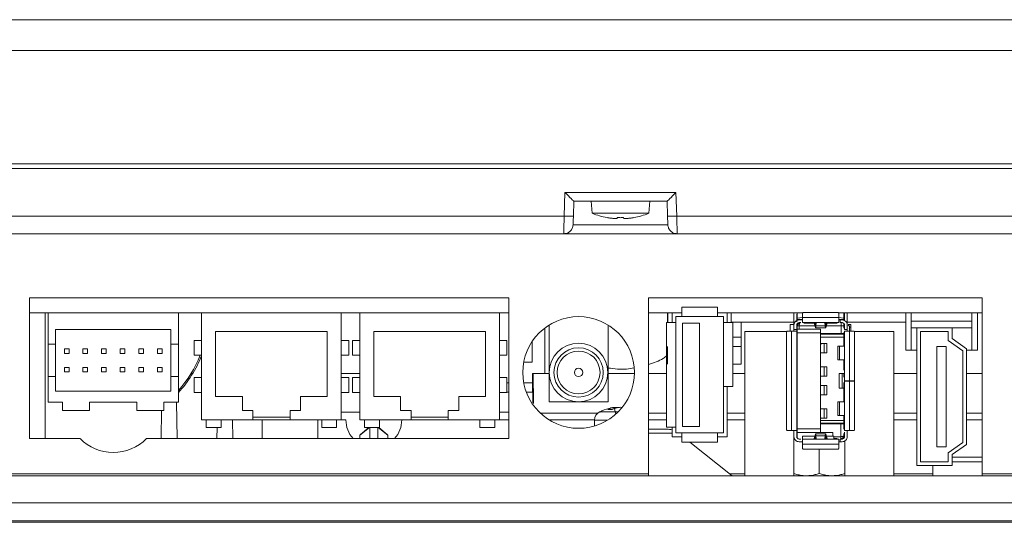
# Model space of a CAD drawing. Extents: x 0 to 1170, y 0 to 805.
# Drawn here: x 296 to 402, y 160 to 214 of the extents above; entities that cross this region are included whole.
import ezdxf

# ---------------------------------------------------------------- set-up
doc = ezdxf.new("R2010")
doc.units = 0
doc.header["$MEASUREMENT"] = 0
doc.layers.get('0').update_dxf_attribs({"linetype": 'CONTINUOUS'})

msp = doc.modelspace()

# ---------------------------------------------------------------- linework, layer by layer
at = {"color": 7, "linetype": 'Continuous', "lineweight": 15}
for p, q in [((193.709, 213.884), (527.709, 213.884)), ((193.709, 210.568), (527.709, 210.568)), ((193.709, 198.384), (527.709, 198.384)), ((527.566, 197.884), (193.851, 197.884)), ((354.654, 192.78), (354.743, 195.332)), ((354.743, 195.332), (366.674, 195.332)), ((366.674, 195.332), (366.763, 192.78)), ((355.653, 192.797), (355.709, 194.384)), ((355.707, 194.384), (365.71, 194.384)), ((357.559, 194.384), (357.672, 193.084)), ((363.745, 193.084), (363.859, 194.384)), ((365.709, 194.384), (365.764, 192.797)), ((228.777, 192.78), (354.654, 192.78)), ((357.672, 193.084), (363.745, 193.084)), ((366.763, 192.78), (492.64, 192.78)), ((365.797, 191.85), (355.62, 191.85)), ((230.706, 190.884), (354.621, 190.884)), ((366.797, 190.884), (490.711, 190.884)), ((297.209, 183.984), (297.209, 168.884)), ((348.709, 183.984), (297.209, 183.984)), ((348.709, 168.884), (348.709, 183.984)), ((399.559, 183.984), (363.709, 183.984)), ((363.709, 183.984), (363.709, 165.084)), ((399.559, 165.084), (399.559, 183.984)), ((297.209, 182.384), (313.209, 182.384)), ((298.909, 182.384), (298.909, 168.884)), ((298.909, 182.384), (299.209, 182.384)), ((299.209, 179.034), (299.209, 182.384)), ((313.209, 182.384), (313.209, 179.034)), ((313.209, 182.384), (315.709, 182.384)), ((315.709, 179.434), (315.709, 182.384)), ((330.709, 182.384), (315.709, 182.384)), ((330.709, 179.434), (330.709, 182.384)), ((330.709, 182.384), (332.709, 182.384)), ((332.709, 179.434), (332.709, 182.384)), ((347.709, 182.384), (332.709, 182.384)), ((347.709, 179.434), (347.709, 182.384)), ((347.709, 182.384), (348.709, 182.384)), ((363.709, 182.384), (366.249, 182.384)), ((365.759, 181.344), (365.759, 182.384)), ((365.809, 182.384), (365.809, 181.344)), ((366.249, 181.344), (366.249, 182.384)), ((366.249, 182.384), (367.289, 182.384)), ((366.649, 181.984), (367.289, 181.984)), ((366.649, 181.344), (366.649, 181.984)), ((367.289, 181.984), (367.289, 182.984)), ((371.129, 182.984), (367.289, 182.984)), ((371.129, 181.984), (367.289, 181.984)), ((371.129, 182.984), (371.129, 181.984)), ((371.129, 182.384), (372.169, 182.384)), ((371.129, 181.984), (371.769, 181.984)), ((371.769, 181.984), (371.769, 181.344)), ((372.169, 182.384), (372.169, 181.344)), ((372.169, 182.384), (380.289, 182.384)), ((372.609, 181.344), (372.609, 182.384)), ((379.319, 181.134), (379.319, 182.134)), ((379.349, 182.384), (379.349, 181.184)), ((379.649, 181.422), (379.649, 182.234)), ((379.709, 182.384), (379.709, 181.804)), ((380.249, 182.284), (380.249, 181.884)), ((384.019, 182.434), (380.399, 182.434)), ((384.129, 182.384), (399.559, 182.384)), ((384.169, 181.884), (384.169, 182.284)), ((384.709, 181.804), (384.709, 182.384)), ((384.818, 182.134), (384.709, 182.169)), ((384.769, 182.384), (384.769, 181.566)), ((385.069, 181.184), (385.069, 182.384)), ((391.359, 178.384), (391.359, 182.384)), ((391.959, 181.494), (391.959, 182.384)), ((398.459, 182.384), (398.459, 181.494)), ((399.059, 182.384), (399.059, 178.384)), ((353.039, 181.079), (353.039, 172.814)), ((359.379, 172.814), (359.379, 181.079)), ((365.649, 181.344), (366.649, 181.344)), ((365.649, 181.344), (365.649, 170.124)), ((366.649, 181.344), (366.649, 170.124)), ((369.209, 181.284), (367.369, 181.284)), ((367.369, 181.284), (367.369, 170.184)), ((369.209, 170.184), (369.209, 181.284)), ((371.769, 181.344), (371.769, 174.484)), ((371.769, 181.344), (372.769, 181.344)), ((372.609, 181.384), (379.319, 181.384)), ((372.659, 181.384), (372.659, 181.344)), ((372.769, 174.484), (372.769, 181.344)), ((373.659, 181.384), (373.659, 179.784)), ((378.949, 180.434), (378.949, 181.134)), ((379.349, 181.134), (378.949, 181.134)), ((379.349, 181.084), (379.349, 180.584)), ((379.649, 181.084), (379.649, 180.584)), ((380.249, 181.885), (379.709, 181.804)), ((379.709, 181.804), (379.709, 181.684)), ((379.709, 181.684), (380.249, 181.684)), ((379.709, 180.984), (379.709, 181.127)), ((379.709, 180.984), (379.709, 180.634)), ((379.899, 181.634), (380.099, 181.634)), ((379.899, 181.334), (380.099, 181.334)), ((379.909, 180.634), (379.909, 180.984)), ((384.169, 181.884), (380.249, 181.884)), ((380.249, 181.334), (384.169, 181.334)), ((381.514, 181.284), (380.415, 181.284)), ((381.661, 180.808), (381.513, 181.287)), ((381.661, 181.099), (381.588, 181.334)), ((381.661, 181.099), (381.661, 180.808)), ((381.719, 181.334), (381.704, 181.206)), ((381.738, 181.276), (381.704, 180.979)), ((381.704, 181.206), (381.704, 180.979)), ((382.713, 180.979), (381.704, 180.979)), ((382.679, 181.276), (382.713, 180.979)), ((382.713, 181.206), (382.699, 181.334)), ((382.713, 181.206), (382.713, 180.979)), ((382.829, 181.334), (382.756, 181.099)), ((382.756, 180.808), (382.904, 181.287)), ((382.756, 181.099), (382.756, 180.808)), ((384.002, 181.284), (382.904, 181.284)), ((384.169, 181.885), (384.709, 181.804)), ((384.169, 181.684), (384.709, 181.684)), ((384.319, 181.334), (384.319, 181.634)), ((384.319, 181.634), (384.519, 181.634)), ((384.519, 181.334), (384.319, 181.334)), ((384.409, 180.184), (384.409, 180.984)), ((384.709, 180.984), (384.409, 180.984)), ((384.709, 181.684), (384.709, 181.804)), ((384.709, 181.167), (384.709, 180.984)), ((384.709, 180.748), (384.709, 180.984)), ((384.769, 180.584), (384.769, 181.084)), ((385.069, 181.384), (391.359, 181.384)), ((385.069, 181.084), (385.069, 180.584)), ((385.469, 181.134), (385.169, 181.134)), ((391.959, 181.494), (398.459, 181.494)), ((391.959, 181.494), (391.959, 180.794)), ((398.459, 181.494), (398.459, 180.794)), ((312.409, 180.584), (300.009, 180.584)), ((300.009, 179.034), (300.009, 180.584)), ((312.409, 180.584), (312.409, 179.034)), ((317.209, 180.384), (329.209, 180.384)), ((317.209, 173.384), (317.209, 180.384)), ((329.209, 180.384), (329.209, 173.384)), ((334.209, 180.384), (346.209, 180.384)), ((334.209, 173.384), (334.209, 180.384)), ((346.209, 180.384), (346.209, 173.384)), ((352.599, 180.777), (352.599, 175.884)), ((374.069, 164.884), (374.069, 180.384)), ((374.069, 180.384), (378.589, 180.384)), ((378.549, 180.284), (378.549, 169.884)), ((379.099, 180.434), (378.699, 180.434)), ((379.099, 180.434), (379.099, 169.734)), ((379.349, 180.584), (379.649, 180.584)), ((379.349, 180.584), (379.349, 180.434)), ((379.649, 180.434), (379.649, 169.734)), ((382.199, 180.634), (379.709, 180.634)), ((379.709, 180.253), (379.709, 180.634)), ((379.709, 180.253), (382.199, 180.253)), ((379.709, 180.253), (379.709, 169.916)), ((381.66, 180.784), (382.757, 180.784)), ((382.199, 180.634), (382.199, 180.253)), ((382.199, 180.253), (382.199, 169.916)), ((382.199, 180.184), (384.409, 180.184)), ((384.699, 180.084), (382.199, 180.084)), ((382.499, 180.084), (382.499, 180.184)), ((383.499, 180.084), (383.499, 180.184)), ((383.799, 180.084), (383.799, 180.184)), ((384.699, 180.275), (384.699, 180.084)), ((384.699, 179.784), (384.699, 180.084)), ((384.709, 180.184), (384.709, 180.271)), ((385.069, 180.584), (384.769, 180.584)), ((384.769, 175.084), (384.769, 180.434)), ((385.169, 180.727), (385.169, 180.742)), ((385.319, 180.434), (385.319, 180.834)), ((385.319, 180.834), (385.469, 180.834)), ((385.319, 175.084), (385.319, 180.434)), ((385.719, 180.434), (385.319, 180.434)), ((385.469, 180.434), (385.469, 180.834)), ((385.829, 180.384), (390.069, 180.384)), ((385.869, 175.084), (385.869, 180.284)), ((390.069, 180.384), (390.069, 164.884)), ((398.459, 180.794), (391.959, 180.794)), ((391.959, 180.794), (391.959, 178.384)), ((392.534, 165.984), (392.534, 180.784)), ((392.534, 180.784), (396.334, 180.784)), ((392.934, 180.384), (395.934, 180.384)), ((392.934, 166.384), (392.934, 180.384)), ((395.934, 180.384), (395.934, 179.409)), ((396.334, 179.616), (396.334, 180.784)), ((398.459, 178.384), (398.459, 180.794)), ((299.209, 179.034), (300.009, 179.034)), ((299.209, 179.034), (299.209, 175.534)), ((300.009, 179.034), (300.009, 175.534)), ((313.209, 179.034), (312.409, 179.034)), ((312.409, 175.534), (312.409, 179.034)), ((313.209, 179.034), (313.209, 175.534)), ((314.909, 177.834), (314.909, 179.434)), ((314.909, 179.434), (315.709, 179.434)), ((315.709, 179.434), (315.709, 177.834)), ((330.709, 179.434), (330.709, 177.834)), ((331.509, 179.434), (330.709, 179.434)), ((331.509, 177.834), (331.509, 179.434)), ((331.909, 177.834), (331.909, 179.434)), ((331.909, 179.434), (332.709, 179.434)), ((332.709, 179.434), (332.709, 177.834)), ((347.709, 179.434), (347.709, 177.834)), ((348.509, 179.434), (347.709, 179.434)), ((348.509, 177.834), (348.509, 179.434)), ((351.219, 177.084), (351.219, 179.316)), ((372.769, 179.784), (373.659, 179.784)), ((373.659, 179.784), (373.659, 178.784)), ((382.199, 179.784), (384.699, 179.784)), ((382.232, 179.009), (382.199, 178.948)), ((382.199, 179.009), (382.232, 179.009)), ((382.268, 179.084), (382.354, 179.084)), ((382.354, 179.084), (382.583, 179.084)), ((382.583, 178.084), (382.583, 179.084)), ((382.879, 178.083), (382.879, 179.086)), ((384.069, 178.825), (384.069, 177.344)), ((384.256, 178.824), (384.597, 178.824)), ((384.256, 177.345), (384.256, 178.824)), ((384.769, 178.824), (384.597, 178.824)), ((384.699, 179.784), (384.699, 178.824)), ((395.934, 179.409), (397.484, 178.309)), ((397.884, 178.516), (396.334, 179.616)), ((300.959, 178.534), (300.959, 178.034)), ((301.459, 178.534), (300.959, 178.534)), ((300.959, 178.034), (301.459, 178.034)), ((301.459, 178.034), (301.459, 178.534)), ((303.459, 178.534), (302.959, 178.534)), ((302.959, 178.534), (302.959, 178.034)), ((302.959, 178.034), (303.459, 178.034)), ((303.459, 178.034), (303.459, 178.534)), ((304.959, 178.534), (304.959, 178.034)), ((305.459, 178.534), (304.959, 178.534)), ((304.959, 178.034), (305.459, 178.034)), ((305.459, 178.034), (305.459, 178.534)), ((307.459, 178.534), (306.959, 178.534)), ((306.959, 178.534), (306.959, 178.034)), ((306.959, 178.034), (307.459, 178.034)), ((307.459, 178.034), (307.459, 178.534)), ((308.959, 178.534), (308.959, 178.034)), ((309.459, 178.534), (308.959, 178.534)), ((308.959, 178.034), (309.459, 178.034)), ((309.459, 178.034), (309.459, 178.534)), ((310.959, 178.534), (310.959, 178.034)), ((311.459, 178.534), (310.959, 178.534)), ((310.959, 178.034), (311.459, 178.034)), ((311.459, 178.034), (311.459, 178.534)), ((315.709, 177.834), (314.909, 177.834)), ((315.709, 175.434), (315.709, 177.834)), ((330.709, 175.434), (330.709, 177.834)), ((331.509, 177.834), (330.709, 177.834)), ((332.709, 177.834), (331.909, 177.834)), ((332.709, 175.434), (332.709, 177.834)), ((347.709, 175.434), (347.709, 177.834)), ((348.509, 177.834), (347.709, 177.834)), ((365.759, 176.884), (365.759, 178.784)), ((373.659, 178.784), (372.769, 178.784)), ((373.659, 178.784), (373.659, 176.884)), ((382.583, 178.084), (382.199, 178.084)), ((391.359, 178.384), (391.959, 178.384)), ((392.534, 178.384), (391.959, 178.384)), ((394.709, 178.784), (395.709, 178.784)), ((394.709, 167.984), (394.709, 178.784)), ((395.709, 178.784), (395.709, 167.984)), ((397.484, 178.309), (397.484, 168.459)), ((397.884, 168.253), (397.884, 178.516)), ((398.459, 178.384), (397.884, 178.384)), ((399.059, 178.384), (398.459, 178.384)), ((351.219, 177.084), (350.31, 177.084)), ((373.659, 176.884), (372.769, 176.884)), ((384.597, 177.345), (384.256, 177.345)), ((384.597, 177.345), (384.769, 177.345)), ((384.699, 177.345), (384.699, 176.244)), ((384.709, 176.542), (384.709, 177.236)), ((300.959, 176.534), (300.959, 176.034)), ((300.959, 176.534), (301.459, 176.534)), ((300.959, 176.034), (301.459, 176.034)), ((301.459, 176.034), (301.459, 176.534)), ((302.959, 176.534), (303.459, 176.534)), ((302.959, 176.534), (302.959, 176.034)), ((302.959, 176.034), (303.459, 176.034)), ((303.459, 176.034), (303.459, 176.534)), ((304.959, 176.534), (305.459, 176.534)), ((304.959, 176.534), (304.959, 176.034)), ((304.959, 176.034), (305.459, 176.034)), ((305.459, 176.034), (305.459, 176.534)), ((306.959, 176.534), (307.459, 176.534)), ((306.959, 176.534), (306.959, 176.034)), ((306.959, 176.034), (307.459, 176.034)), ((307.459, 176.034), (307.459, 176.534)), ((308.959, 176.534), (308.959, 176.034)), ((308.959, 176.534), (309.459, 176.534)), ((308.959, 176.034), (309.459, 176.034)), ((309.459, 176.034), (309.459, 176.534)), ((310.959, 176.534), (311.459, 176.534)), ((310.959, 176.534), (310.959, 176.034)), ((310.959, 176.034), (311.459, 176.034)), ((311.459, 176.034), (311.459, 176.534)), ((314.752, 175.884), (314.576, 175.884)), ((332.709, 175.884), (330.709, 175.884)), ((352.599, 175.884), (351.249, 175.884)), ((351.249, 175.884), (351.249, 174.884)), ((351.309, 175.884), (351.309, 172.723)), ((353.039, 175.884), (352.599, 175.884)), ((362.208, 175.884), (359.379, 175.884)), ((365.649, 175.884), (363.709, 175.884)), ((374.069, 175.884), (372.769, 175.884)), ((382.307, 176.584), (382.221, 176.584)), ((382.583, 176.584), (382.307, 176.584)), ((382.583, 175.584), (382.583, 176.584)), ((382.879, 175.583), (382.879, 176.586)), ((384.199, 175.884), (384.199, 174.284)), ((384.699, 175.884), (384.199, 175.884)), ((384.517, 175.884), (384.517, 174.284)), ((384.769, 176.542), (384.699, 176.542)), ((384.699, 175.884), (384.699, 175.461)), ((392.534, 175.884), (390.069, 175.884)), ((399.559, 175.884), (397.884, 175.884)), ((299.209, 175.534), (300.009, 175.534)), ((299.209, 175.534), (299.209, 172.784)), ((300.009, 173.984), (300.009, 175.534)), ((312.409, 175.534), (313.209, 175.534)), ((312.409, 175.534), (312.409, 173.984)), ((313.209, 175.534), (313.209, 172.784)), ((314.909, 173.834), (314.909, 175.434)), ((314.909, 175.434), (315.709, 175.434)), ((315.709, 175.434), (315.709, 173.834)), ((330.709, 173.834), (330.709, 175.434)), ((331.509, 175.434), (330.709, 175.434)), ((331.509, 173.834), (331.509, 175.434)), ((331.909, 173.834), (331.909, 175.434)), ((331.909, 175.434), (332.709, 175.434)), ((332.709, 175.434), (332.709, 173.834)), ((347.709, 173.834), (347.709, 175.434)), ((348.509, 175.434), (347.709, 175.434)), ((348.509, 173.834), (348.509, 175.434)), ((348.709, 174.884), (348.509, 174.884)), ((351.249, 174.884), (350.31, 174.884)), ((351.249, 174.884), (351.249, 173.884)), ((379.671, 175.562), (379.649, 175.576)), ((379.671, 174.607), (379.649, 174.593)), ((379.709, 175.552), (379.671, 175.562)), ((379.709, 174.617), (379.671, 174.607)), ((382.199, 174.584), (382.583, 174.584)), ((382.221, 175.584), (382.307, 175.584)), ((382.307, 175.584), (382.583, 175.584)), ((382.583, 173.584), (382.583, 174.584)), ((382.879, 173.583), (382.879, 174.586)), ((384.699, 174.895), (384.699, 174.284)), ((384.769, 169.734), (384.769, 175.054)), ((385.319, 175.084), (385.869, 175.084)), ((385.319, 169.734), (385.319, 175.054)), ((385.869, 175.054), (385.319, 175.054)), ((385.869, 169.884), (385.869, 175.054)), ((300.009, 173.984), (312.409, 173.984)), ((313.309, 174.159), (313.309, 174.046)), ((313.347, 173.97), (313.343, 174.195)), ((315.709, 173.834), (314.909, 173.834)), ((315.709, 170.884), (315.709, 173.834)), ((330.709, 170.884), (330.709, 173.834)), ((330.709, 173.834), (331.509, 173.834)), ((332.709, 173.834), (331.909, 173.834)), ((332.709, 170.884), (332.709, 173.834)), ((347.709, 170.884), (347.709, 173.834)), ((347.709, 173.834), (348.509, 173.834)), ((348.709, 173.884), (348.509, 173.884)), ((351.249, 173.884), (350.588, 173.884)), ((372.769, 174.484), (371.769, 174.484)), ((371.769, 169.484), (371.769, 174.484)), ((372.169, 174.484), (372.169, 169.084)), ((382.199, 173.584), (382.583, 173.584)), ((384.199, 174.284), (384.699, 174.284)), ((384.699, 174.284), (384.699, 172.824)), ((299.209, 172.784), (300.759, 172.784)), ((300.759, 171.884), (300.759, 172.784)), ((303.659, 172.784), (308.759, 172.784)), ((303.659, 172.784), (303.659, 171.884)), ((308.759, 171.884), (308.759, 172.784)), ((311.659, 172.784), (313.209, 172.784)), ((311.659, 172.784), (311.659, 171.884)), ((313.07, 168.884), (313.002, 172.784)), ((320.084, 173.384), (317.209, 173.384)), ((320.084, 171.884), (320.084, 173.384)), ((326.334, 173.384), (326.334, 171.884)), ((329.209, 173.384), (326.334, 173.384)), ((337.084, 173.384), (334.209, 173.384)), ((337.084, 171.884), (337.084, 173.384)), ((343.334, 173.384), (343.334, 171.884)), ((346.209, 173.384), (343.334, 173.384)), ((353.039, 172.814), (359.379, 172.814)), ((384.069, 172.825), (384.069, 171.344)), ((384.256, 171.345), (384.256, 172.824)), ((384.256, 172.824), (384.597, 172.824)), ((384.769, 172.824), (384.597, 172.824)), ((384.699, 173.138), (384.769, 173.138)), ((384.699, 173.077), (384.769, 173.077)), ((384.709, 172.824), (384.709, 173.077)), ((303.659, 171.884), (300.759, 171.884)), ((311.659, 171.884), (308.759, 171.884)), ((311.347, 168.884), (311.399, 171.884)), ((321.209, 171.884), (320.084, 171.884)), ((321.209, 170.884), (321.209, 171.884)), ((325.209, 171.884), (325.209, 170.884)), ((326.334, 171.884), (325.209, 171.884)), ((330.709, 171.7), (332.709, 171.7)), ((338.209, 171.884), (337.084, 171.884)), ((338.209, 170.884), (338.209, 171.884)), ((342.209, 171.884), (342.209, 170.884)), ((343.334, 171.884), (342.209, 171.884)), ((347.709, 171.7), (348.709, 171.7)), ((352.086, 171.625), (358.269, 171.625)), ((359.364, 172.019), (359.819, 172.019)), ((359.817, 172.204), (359.644, 172.17)), ((360.158, 171.609), (360.015, 172.246)), ((360.156, 172.144), (360.138, 172.246)), ((363.709, 171.625), (365.649, 171.625)), ((372.169, 171.625), (374.069, 171.625)), ((382.199, 172.084), (382.583, 172.084)), ((382.583, 171.084), (382.583, 172.084)), ((382.879, 171.083), (382.879, 172.086)), ((390.069, 171.625), (392.534, 171.625)), ((397.884, 171.625), (399.559, 171.625)), ((315.709, 170.884), (316.209, 170.884)), ((316.209, 170.884), (317.809, 170.884)), ((316.209, 170.084), (316.209, 170.884)), ((317.809, 170.884), (321.209, 170.884)), ((317.809, 170.884), (317.809, 170.084)), ((319.07, 168.884), (319.036, 170.884)), ((321.209, 171.184), (325.209, 171.184)), ((325.209, 170.884), (321.209, 170.884)), ((322.209, 170.884), (322.209, 168.884)), ((325.209, 170.884), (328.609, 170.884)), ((328.209, 170.884), (328.209, 168.884)), ((328.609, 170.884), (330.209, 170.884)), ((328.609, 170.084), (328.609, 170.884)), ((330.209, 170.884), (330.709, 170.884)), ((330.209, 170.884), (330.209, 170.084)), ((330.709, 170.884), (331.209, 170.884)), ((332.709, 170.884), (333.209, 170.884)), ((333.209, 170.884), (334.809, 170.884)), ((333.209, 170.084), (333.209, 170.884)), ((334.809, 170.884), (338.209, 170.884)), ((334.809, 170.884), (334.809, 170.084)), ((338.209, 171.184), (342.209, 171.184)), ((342.209, 170.884), (338.209, 170.884)), ((342.209, 170.884), (345.609, 170.884)), ((345.609, 170.884), (347.209, 170.884)), ((345.609, 170.084), (345.609, 170.884)), ((347.209, 170.884), (347.709, 170.884)), ((347.209, 170.884), (347.209, 170.084)), ((347.709, 170.884), (348.709, 170.884)), ((353.048, 170.884), (357.909, 170.884)), ((357.909, 170.857), (357.909, 170.23)), ((363.709, 170.884), (365.649, 170.884)), ((372.169, 170.884), (374.069, 170.884)), ((382.199, 171.22), (382.272, 171.084)), ((382.199, 171.084), (382.272, 171.084)), ((384.699, 170.834), (382.199, 170.834)), ((382.199, 170.534), (384.699, 170.534)), ((382.199, 170.459), (384.399, 170.459)), ((382.272, 171.084), (382.583, 171.084)), ((382.499, 170.459), (382.499, 170.534)), ((383.499, 170.459), (383.499, 170.534)), ((383.799, 170.459), (383.799, 170.534)), ((384.597, 171.345), (384.256, 171.345)), ((384.399, 169.084), (384.399, 170.459)), ((384.597, 171.345), (384.769, 171.345)), ((384.699, 171.345), (384.699, 170.834)), ((384.699, 170.534), (384.699, 170.834)), ((384.699, 170.534), (384.699, 170.459)), ((384.699, 170.459), (384.699, 169.894)), ((384.709, 169.898), (384.709, 171.345)), ((390.069, 170.884), (392.534, 170.884)), ((397.884, 170.884), (399.559, 170.884)), ((317.809, 170.084), (316.209, 170.084)), ((317.368, 170.084), (317.347, 168.884)), ((330.209, 170.084), (328.609, 170.084)), ((333.682, 170.084), (332.763, 169.324)), ((334.809, 170.084), (333.209, 170.084)), ((335.654, 169.324), (334.735, 170.084)), ((347.209, 170.084), (345.609, 170.084)), ((366.649, 170.124), (365.649, 170.124)), ((366.249, 169.084), (366.249, 170.124)), ((366.649, 169.484), (366.649, 170.124)), ((367.289, 169.484), (366.649, 169.484)), ((367.289, 168.484), (367.289, 169.484)), ((367.289, 169.484), (371.129, 169.484)), ((367.369, 170.184), (369.209, 170.184)), ((371.129, 169.484), (371.129, 168.484)), ((371.769, 169.484), (371.129, 169.484)), ((378.699, 169.734), (379.099, 169.734)), ((379.319, 165.134), (379.319, 169.734)), ((379.349, 169.734), (379.349, 169.584)), ((379.349, 169.584), (379.349, 169.084)), ((379.649, 169.584), (379.649, 169.084)), ((382.199, 169.916), (379.709, 169.916)), ((379.709, 169.534), (379.709, 169.916)), ((379.709, 169.534), (382.199, 169.534)), ((379.709, 168.922), (379.709, 169.534)), ((381.513, 168.882), (381.661, 169.361)), ((382.757, 169.384), (381.66, 169.384)), ((381.661, 169.07), (381.661, 169.361)), ((382.199, 169.916), (382.199, 169.534)), ((382.199, 169.534), (383.509, 169.534)), ((382.756, 169.07), (382.756, 169.361)), ((382.756, 169.361), (382.904, 168.882)), ((383.509, 169.534), (383.509, 169.135)), ((384.699, 169.425), (384.699, 169.184)), ((384.709, 169.242), (384.709, 169.421)), ((384.769, 169.084), (384.769, 169.584)), ((385.069, 169.584), (385.069, 169.084)), ((385.319, 169.734), (385.719, 169.734)), ((297.209, 168.884), (302.638, 168.884)), ((309.779, 168.884), (348.709, 168.884)), ((332.709, 168.884), (332.709, 169.23)), ((335.709, 169.23), (335.709, 168.884)), ((367.289, 169.084), (366.249, 169.084)), ((367.289, 168.484), (371.129, 168.484)), ((372.709, 164.884), (368.17, 168.484)), ((372.169, 169.084), (371.129, 169.084)), ((380.099, 168.834), (379.899, 168.834)), ((380.099, 168.534), (379.899, 168.534)), ((384.169, 168.834), (380.249, 168.834)), ((380.249, 168.284), (380.249, 167.884)), ((380.249, 168.284), (384.169, 168.284)), ((380.278, 168.834), (380.278, 169.135)), ((380.278, 169.135), (381.591, 169.135)), ((381.588, 168.834), (381.661, 169.07)), ((381.704, 169.19), (381.738, 168.893)), ((381.704, 169.19), (382.713, 169.19)), ((381.704, 168.963), (381.704, 169.19)), ((381.704, 168.963), (381.719, 168.834)), ((382.679, 168.893), (382.713, 169.19)), ((382.713, 168.963), (382.699, 168.834)), ((382.713, 168.963), (382.713, 169.19)), ((382.829, 168.834), (382.756, 169.07)), ((382.826, 169.135), (383.631, 169.135)), ((383.631, 168.834), (383.631, 169.135)), ((383.631, 169.084), (384.399, 169.084)), ((384.002, 168.884), (383.631, 168.884)), ((384.169, 167.884), (384.169, 168.284)), ((384.319, 168.534), (384.319, 168.834)), ((384.319, 168.834), (384.519, 168.834)), ((384.319, 168.534), (384.519, 168.534)), ((384.709, 169.033), (384.709, 169.242)), ((384.819, 165.134), (384.819, 168.636)), ((397.484, 168.459), (395.934, 167.359)), ((396.334, 167.153), (397.884, 168.253)), ((380.399, 167.734), (384.019, 167.734)), ((382.069, 165.134), (382.069, 167.734)), ((395.709, 167.984), (394.709, 167.984)), ((395.934, 167.359), (395.934, 166.384)), ((396.334, 167.153), (396.334, 165.984)), ((395.934, 166.384), (392.934, 166.384)), ((399.559, 166.884), (396.334, 166.884)), ((399.559, 166.384), (396.334, 166.384)), ((363.709, 164.884), (363.709, 165.084)), ((392.534, 165.984), (396.334, 165.984)), ((394.259, 165.984), (394.259, 164.884)), ((399.559, 165.084), (399.559, 164.884)), ((285.469, 164.884), (483.73, 164.884)), ((486.721, 161.969), (234.696, 161.969)), ((224.333, 159.884), (497.084, 159.884)), ((486.721, 160.051), (234.696, 160.051))]:
    msp.add_line(p, q, dxfattribs=at)
at = {"color": 8, "linetype": 'Continuous', "lineweight": 15}
for p, q in [((381.607, 180.984), (379.909, 180.984)), ((381.513, 181.287), (381.513, 181.334)), ((381.683, 181.099), (381.661, 181.099)), ((381.738, 181.334), (381.738, 181.276)), ((382.679, 181.276), (382.679, 181.334)), ((382.756, 181.099), (382.734, 181.099)), ((384.409, 180.984), (382.811, 180.984)), ((382.904, 181.287), (382.904, 181.334)), ((384.709, 177.236), (384.699, 177.236)), ((360.459, 171.75), (358.459, 171.75)), ((359.921, 172.063), (359.881, 172.204)), ((360.133, 172.139), (360.12, 172.204)), ((359.324, 170.857), (357.909, 170.857)), ((332.709, 169.23), (333.741, 170.084)), ((333.795, 168.884), (333.795, 170.084)), ((334.622, 170.084), (334.622, 168.884)), ((335.709, 169.23), (334.676, 170.084)), ((366.249, 169.451), (363.709, 169.451)), ((381.513, 168.882), (381.513, 168.834)), ((381.661, 169.07), (381.683, 169.07)), ((381.738, 168.834), (381.738, 168.893)), ((382.679, 168.834), (382.679, 168.893)), ((382.734, 169.07), (382.756, 169.07)), ((382.904, 168.882), (382.904, 168.834)), ((363.709, 165.084), (285.539, 165.084)), ((372.457, 165.084), (374.069, 165.084)), ((390.069, 165.084), (394.259, 165.084)), ((484.33, 165.084), (399.559, 165.084))]:
    msp.add_line(p, q, dxfattribs=at)
at = {"color": 7, "linetype": 'Continuous', "lineweight": 15, "flags": 128}
msp.add_lwpolyline([(351.314, 175.884), (351.332, 174.82), (351.351, 173.755), (351.369, 172.69), (351.37, 172.639)], dxfattribs=at)
at = {"color": 7, "linetype": 'Continuous', "lineweight": 15}
for radius in [6, 3.15, 2.65, 2.3, 0.45]:
    msp.add_circle((356.209, 175.984), radius, dxfattribs=at)
for centre, radius, start, end in [((360.709, 200.467), 7.982, 247.64346, 259.63911), ((360.709, 200.467), 7.982, 280.33768, 292.35654), ((303.209, 182.884), 13.35, 318.5095, 337.77299), ((303.209, 182.884), 13.5, 317.79471, 337.80839), ((358.909, 170.857), 1, 116.74368, 180), ((334.209, 170.884), 3, 180, 221.81031), ((334.209, 170.884), 3, 318.18969, 0), ((365.709, 167.884), 2, 74.33573, 90), ((306.209, 172.384), 5, 224.427, 315.573)]:
    msp.add_arc(centre, radius, start, end, dxfattribs=at)
for centre, major_axis, ratio, start_param, end_param in [((354.743, 195.384), (-0.965, 1), 0.02617, 1.5978895, 3.116326), ((366.674, 195.384), (0.965, 1), 0.02617, 3.1668593, 4.6852958), ((333.434, 169.23), (0.725, 0), 0.3407261, 2.7512206, 3.1415927), ((334.984, 169.23), (0.725, 0), 0.3407261, 0, 0.3903721)]:
    msp.add_ellipse(centre, major_axis=major_axis, ratio=ratio, start_param=start_param, end_param=end_param, dxfattribs=at)
for points, knots in [([(354.621, 190.884), (354.621, 190.911), (354.622, 190.966), (354.629, 191.377), (354.638, 191.87), (354.646, 192.341), (354.651, 192.628), (354.654, 192.78)], [0, 0, 0, 0, 0.243322, 0.4992302, 0.7146027, 0.848649, 1, 1, 1, 1]), ([(355.62, 191.85), (355.621, 191.863), (355.622, 191.89), (355.629, 192.107), (355.64, 192.425), (355.649, 192.676), (355.653, 192.797)], [0, 0, 0, 0, 0.2407068, 0.4999028, 0.7591593, 1, 1, 1, 1]), ([(359.277, 192.621), (359.276, 192.619), (359.274, 192.616), (359.273, 192.614), (359.274, 192.615), (359.274, 192.615)], [0, 0, 0, 0, 0.4969395, 0.994118, 1, 1, 1, 1]), ([(359.874, 192.536), (359.824, 192.541), (359.724, 192.552), (359.575, 192.572), (359.426, 192.595), (359.327, 192.612), (359.277, 192.621)], [0, 0, 0, 0, 0.2497762, 0.4996417, 0.749776, 1, 1, 1, 1]), ([(360.372, 192.621), (360.371, 192.612), (360.37, 192.595), (360.367, 192.572), (360.365, 192.552), (360.364, 192.541), (360.364, 192.536)], [0, 0, 0, 0, 0.2497762, 0.4996417, 0.749776, 1, 1, 1, 1]), ([(361.045, 192.621), (360.989, 192.619), (360.877, 192.615), (360.709, 192.614), (360.541, 192.615), (360.428, 192.619), (360.372, 192.621)], [0, 0, 0, 0, 0.249699, 0.4995181, 0.7496987, 1, 1, 1, 1]), ([(361.054, 192.536), (361.053, 192.541), (361.052, 192.552), (361.05, 192.572), (361.048, 192.595), (361.046, 192.612), (361.045, 192.621)], [0, 0, 0, 0, 0.2497762, 0.4996417, 0.749776, 1, 1, 1, 1]), ([(362.14, 192.621), (362.091, 192.612), (361.992, 192.595), (361.843, 192.572), (361.693, 192.552), (361.593, 192.541), (361.543, 192.536)], [0, 0, 0, 0, 0.2497762, 0.4996417, 0.749776, 1, 1, 1, 1]), ([(362.144, 192.615), (362.143, 192.615), (362.143, 192.615), (362.141, 192.619), (362.14, 192.621)], [0, 0, 0, 0, 0.4970244, 1, 1, 1, 1]), ([(365.797, 191.85), (365.797, 191.863), (365.796, 191.89), (365.788, 192.107), (365.777, 192.425), (365.768, 192.676), (365.764, 192.797)], [0, 0, 0, 0, 0.2407068, 0.4999028, 0.7591593, 1, 1, 1, 1]), ([(366.763, 192.78), (366.766, 192.628), (366.771, 192.341), (366.779, 191.87), (366.788, 191.377), (366.795, 190.966), (366.796, 190.911), (366.797, 190.884)], [0, 0, 0, 0, 0.1513444, 0.2853884, 0.5007698, 0.7566722, 1, 1, 1, 1]), ([(360.364, 192.536), (360.358, 192.531), (360.346, 192.521), (360.264, 192.514), (360.141, 192.515), (360.002, 192.523), (359.911, 192.532), (359.874, 192.536)], [0, 0, 0, 0, 0.206745, 0.4163804, 0.639532, 0.8553566, 1, 1, 1, 1]), ([(361.543, 192.536), (361.491, 192.531), (361.385, 192.521), (361.24, 192.514), (361.127, 192.515), (361.064, 192.523), (361.057, 192.532), (361.054, 192.536)], [0, 0, 0, 0, 0.206745, 0.4163804, 0.639532, 0.8553566, 1, 1, 1, 1]), ([(354.621, 190.884), (354.702, 190.884), (354.827, 190.884), (355.586, 190.884), (356.372, 190.884), (357.347, 190.884), (358.765, 190.884), (360.709, 190.884), (362.653, 190.884), (364.07, 190.884), (365.045, 190.884), (365.831, 190.884), (366.59, 190.884), (366.715, 190.884), (366.797, 190.884)], [0, 0, 0, 0, 0.1197284, 0.1841803, 0.25, 0.3158197, 0.3802716, 0.5, 0.6197284, 0.6841803, 0.75, 0.8158197, 0.8802716, 1, 1, 1, 1]), ([(379.709, 180.984), (379.712, 181.02), (379.718, 181.076), (379.753, 181.144), (379.8, 181.206), (379.865, 181.252), (379.942, 181.28), (379.986, 181.283), (380.009, 181.284)], [0, 0, 0, 0, 0.2218097, 0.3444277, 0.4750678, 0.7116726, 0.849457, 1, 1, 1, 1]), ([(379.909, 180.984), (379.91, 181.023), (379.913, 181.081), (379.925, 181.15), (379.94, 181.209), (379.961, 181.253), (379.986, 181.28), (380.001, 181.283), (380.009, 181.284)], [0, 0, 0, 0, 0.2356402, 0.3589722, 0.4860847, 0.7132659, 0.8492666, 1, 1, 1, 1]), ([(385.169, 181.094), (385.191, 181.079), (385.232, 181.051), (385.28, 180.988), (385.312, 180.915), (385.317, 180.861), (385.319, 180.834)], [0, 0, 0, 0, 0.2936004, 0.5406588, 0.7797989, 1, 1, 1, 1]), ([(382.583, 179.084), (382.617, 179.084), (382.686, 179.084), (382.771, 179.084), (382.834, 179.084), (382.873, 179.084), (382.876, 179.084), (382.877, 179.084)], [0, 0, 0, 0, 0.2053386, 0.4106771, 0.6160157, 0.8213543, 1, 1, 1, 1]), ([(384.256, 178.824), (384.208, 178.824), (384.111, 178.824), (384.059, 178.824), (384.072, 178.824), (384.074, 178.824)], [0, 0, 0, 0, 0.4689166, 0.9378333, 1, 1, 1, 1]), ([(363.709, 176.827), (364.286, 177.012), (365.026, 177.25), (365.536, 177.665), (365.649, 177.757)], [0, 0, 0, 0, 0.779372, 1, 1, 1, 1]), ([(382.877, 178.084), (382.876, 178.084), (382.873, 178.084), (382.834, 178.084), (382.771, 178.084), (382.686, 178.084), (382.617, 178.084), (382.583, 178.084)], [0, 0, 0, 0, 0.1786457, 0.3839843, 0.5893229, 0.7946614, 1, 1, 1, 1]), ([(384.074, 177.345), (384.072, 177.345), (384.059, 177.345), (384.111, 177.345), (384.208, 177.345), (384.256, 177.345)], [0, 0, 0, 0, 0.0621667, 0.5310834, 1, 1, 1, 1]), ([(359.379, 176.459), (360.044, 176.374), (360.996, 176.253), (361.902, 176.44), (362.175, 176.497)], [0, 0, 0, 0, 0.6992588, 1, 1, 1, 1]), ([(382.583, 176.584), (382.617, 176.584), (382.686, 176.584), (382.771, 176.584), (382.834, 176.584), (382.873, 176.584), (382.876, 176.584), (382.877, 176.584)], [0, 0, 0, 0, 0.2053386, 0.4106771, 0.6160157, 0.8213543, 1, 1, 1, 1]), ([(382.583, 175.584), (382.617, 175.584), (382.686, 175.584), (382.771, 175.584), (382.834, 175.584), (382.873, 175.584), (382.876, 175.584), (382.877, 175.584)], [0, 0, 0, 0, 0.2053386, 0.4106771, 0.6160157, 0.8213543, 1, 1, 1, 1]), ([(382.583, 174.584), (382.617, 174.584), (382.686, 174.584), (382.771, 174.584), (382.834, 174.584), (382.873, 174.584), (382.876, 174.584), (382.877, 174.584)], [0, 0, 0, 0, 0.2053386, 0.4106771, 0.6160157, 0.8213543, 1, 1, 1, 1]), ([(382.583, 173.584), (382.617, 173.584), (382.686, 173.584), (382.771, 173.584), (382.834, 173.584), (382.873, 173.584), (382.876, 173.584), (382.877, 173.584)], [0, 0, 0, 0, 0.2053386, 0.4106771, 0.6160157, 0.8213543, 1, 1, 1, 1]), ([(384.256, 172.824), (384.208, 172.824), (384.111, 172.824), (384.059, 172.824), (384.072, 172.824), (384.074, 172.824)], [0, 0, 0, 0, 0.4689166, 0.9378333, 1, 1, 1, 1]), ([(360.015, 172.218), (359.645, 172.161), (359.112, 172.08), (358.647, 171.816), (358.504, 171.734)], [0, 0, 0, 0, 0.6926103, 1, 1, 1, 1]), ([(359.364, 172.019), (359.406, 172.039), (359.489, 172.078), (359.618, 172.127), (359.749, 172.17), (359.837, 172.193), (359.881, 172.204)], [0, 0, 0, 0, 0.2490712, 0.498511, 0.7490679, 1, 1, 1, 1]), ([(360.363, 172.204), (360.317, 172.193), (360.226, 172.17), (360.09, 172.127), (359.954, 172.078), (359.864, 172.039), (359.819, 172.019)], [0, 0, 0, 0, 0.2490712, 0.498511, 0.7490679, 1, 1, 1, 1]), ([(360.01, 172.235), (360.011, 172.235), (360.012, 172.235), (359.963, 172.223), (359.905, 172.21), (359.881, 172.204)], [0, 0, 0, 0, 0.2633135, 0.7014555, 1, 1, 1, 1]), ([(360.015, 172.231), (360.029, 172.233), (360.083, 172.239), (360.107, 172.236), (360.125, 172.234)], [0, 0, 0, 0, 0.2633527, 1, 1, 1, 1]), ([(360.037, 172.149), (360.046, 172.156), (360.073, 172.177), (360.101, 172.193), (360.12, 172.204)], [0, 0, 0, 0, 0.3132189, 1, 1, 1, 1]), ([(360.047, 172.107), (360.064, 172.113), (360.126, 172.137), (360.234, 172.17), (360.325, 172.193), (360.37, 172.204)], [0, 0, 0, 0, 0.1600305, 0.5797011, 1, 1, 1, 1]), ([(360.135, 172.225), (360.138, 172.223), (360.146, 172.219), (360.131, 172.21), (360.12, 172.204)], [0, 0, 0, 0, 0.3285342, 1, 1, 1, 1]), ([(360.372, 172.235), (360.35, 172.235), (360.28, 172.235), (360.196, 172.228), (360.141, 172.219), (360.14, 172.219)], [0, 0, 0, 0, 0.2979347, 0.9806859, 1, 1, 1, 1]), ([(360.851, 172.23), (360.825, 172.232), (360.746, 172.239), (360.604, 172.236), (360.462, 172.224), (360.391, 172.21), (360.363, 172.204)], [0, 0, 0, 0, 0.156096, 0.4765134, 0.7878554, 1, 1, 1, 1]), ([(360.88, 172.228), (360.857, 172.226), (360.808, 172.221), (360.782, 172.21), (360.768, 172.204)], [0, 0, 0, 0, 0.4490106, 1, 1, 1, 1]), ([(382.583, 172.084), (382.617, 172.084), (382.686, 172.084), (382.771, 172.084), (382.834, 172.084), (382.873, 172.084), (382.876, 172.084), (382.877, 172.084)], [0, 0, 0, 0, 0.2053386, 0.4106771, 0.6160157, 0.8213543, 1, 1, 1, 1]), ([(382.583, 171.084), (382.617, 171.084), (382.686, 171.084), (382.771, 171.084), (382.834, 171.084), (382.873, 171.084), (382.876, 171.084), (382.877, 171.084)], [0, 0, 0, 0, 0.2053386, 0.4106771, 0.6160157, 0.8213543, 1, 1, 1, 1]), ([(384.074, 171.345), (384.072, 171.345), (384.059, 171.345), (384.111, 171.345), (384.208, 171.345), (384.256, 171.345)], [0, 0, 0, 0, 0.0621667, 0.5310834, 1, 1, 1, 1]), ([(365.709, 169.884), (365.642, 169.884), (365.541, 169.884), (364.913, 169.884), (364.352, 169.884), (363.893, 169.884), (363.709, 169.884)], [0, 0, 0, 0, 0.407116, 0.6262737, 0.8500822, 1, 1, 1, 1]), ([(381.683, 169.07), (381.686, 169.058), (381.693, 169.035), (381.7, 168.987), (381.704, 168.963)], [0, 0, 0, 0, 0.4927357, 1, 1, 1, 1]), ([(382.734, 169.07), (382.731, 169.058), (382.724, 169.035), (382.717, 168.987), (382.713, 168.963)], [0, 0, 0, 0, 0.4927357, 1, 1, 1, 1]), ([(384.399, 169.084), (384.435, 169.085), (384.49, 169.087), (384.558, 169.099), (384.62, 169.115), (384.667, 169.137), (384.694, 169.162), (384.697, 169.177), (384.699, 169.184)], [0, 0, 0, 0, 0.221521, 0.3442709, 0.4752237, 0.7116202, 0.8493977, 1, 1, 1, 1]), ([(384.699, 169.184), (384.697, 169.161), (384.694, 169.118), (384.667, 169.043), (384.623, 168.979), (384.564, 168.932), (384.495, 168.895), (384.437, 168.889), (384.399, 168.884)], [0, 0, 0, 0, 0.1507294, 0.2867267, 0.513902, 0.6410126, 0.7643463, 1, 1, 1, 1]), ([(379.319, 165.135), (379.319, 165.135), (379.395, 165.109), (379.624, 165.037), (380.079, 164.92), (380.465, 164.898), (380.694, 164.884)], [0, 0, 0, 0, 0.0005078, 0.1701754, 0.5097679, 1, 1, 1, 1]), ([(379.319, 164.884), (379.319, 164.909), (379.319, 164.939), (379.319, 165.066), (379.319, 165.111), (379.319, 165.135), (379.319, 165.135)], [0, 0, 0, 0, 0.6833321, 0.8413026, 0.9994919, 1, 1, 1, 1]), ([(380.694, 164.884), (381.012, 164.909), (381.404, 164.939), (381.856, 165.066), (381.998, 165.111), (382.068, 165.135), (382.069, 165.135)], [0, 0, 0, 0, 0.683332, 0.8413025, 0.9994919, 1, 1, 1, 1]), ([(382.069, 165.135), (382.069, 165.135), (382.145, 165.109), (382.374, 165.037), (382.829, 164.92), (383.215, 164.898), (383.444, 164.884)], [0, 0, 0, 0, 0.0005078, 0.1701754, 0.5097679, 1, 1, 1, 1]), ([(383.444, 164.884), (383.762, 164.909), (384.154, 164.939), (384.606, 165.066), (384.748, 165.111), (384.818, 165.135), (384.819, 165.135)], [0, 0, 0, 0, 0.6833321, 0.8413026, 0.9994919, 1, 1, 1, 1]), ([(384.819, 165.135), (384.819, 165.135), (384.819, 165.109), (384.819, 165.037), (384.819, 164.92), (384.819, 164.898), (384.819, 164.884)], [0, 0, 0, 0, 0.0005078, 0.1701754, 0.5097679, 1, 1, 1, 1])]:
    msp.add_open_spline(points, degree=3, knots=knots, dxfattribs=at)
for points in [[(354.654, 192.78), (354.785, 192.776), (355.046, 192.768), (355.376, 192.769), (355.608, 192.778), (355.638, 192.791), (355.653, 192.797)], [(365.764, 192.797), (365.779, 192.791), (365.81, 192.778), (366.041, 192.769), (366.371, 192.768), (366.633, 192.776), (366.763, 192.78)], [(355.62, 191.85), (355.601, 191.722), (355.564, 191.467), (355.331, 191.149), (355.005, 190.928), (354.749, 190.899), (354.621, 190.884)], [(366.797, 190.884), (366.668, 190.899), (366.412, 190.928), (366.086, 191.149), (365.854, 191.467), (365.816, 191.722), (365.797, 191.85)], [(380.399, 182.434), (380.379, 182.432), (380.34, 182.428), (380.29, 182.393), (380.255, 182.343), (380.251, 182.304), (380.249, 182.284)], [(384.169, 182.284), (384.166, 182.304), (384.162, 182.343), (384.127, 182.393), (384.078, 182.428), (384.038, 182.432), (384.019, 182.434)], [(379.349, 181.084), (379.357, 181.157), (379.373, 181.301), (379.501, 181.482), (379.682, 181.61), (379.827, 181.626), (379.899, 181.634)], [(379.649, 181.084), (379.652, 181.117), (379.66, 181.183), (379.718, 181.265), (379.8, 181.323), (379.866, 181.331), (379.899, 181.334)], [(379.909, 180.984), (379.882, 180.984), (379.83, 180.984), (379.764, 180.984), (379.718, 180.984), (379.712, 180.984), (379.709, 180.984)], [(380.099, 181.634), (380.118, 181.634), (380.158, 181.634), (380.207, 181.634), (380.242, 181.634), (380.246, 181.634), (380.249, 181.634)], [(380.249, 181.884), (380.249, 181.812), (380.249, 181.668), (380.249, 181.486), (380.249, 181.359), (380.249, 181.343), (380.249, 181.334)], [(381.704, 181.206), (381.7, 181.182), (381.693, 181.134), (381.683, 181.094), (381.672, 181.078), (381.665, 181.092), (381.661, 181.099)], [(381.704, 180.979), (381.7, 180.941), (381.693, 180.864), (381.683, 180.8), (381.672, 180.775), (381.665, 180.797), (381.661, 180.808)], [(382.756, 181.099), (382.753, 181.092), (382.745, 181.078), (382.735, 181.094), (382.724, 181.134), (382.717, 181.182), (382.713, 181.206)], [(382.713, 180.979), (382.717, 180.941), (382.724, 180.864), (382.735, 180.8), (382.745, 180.775), (382.753, 180.797), (382.756, 180.808)], [(384.169, 181.334), (384.169, 181.343), (384.169, 181.359), (384.169, 181.486), (384.169, 181.668), (384.169, 181.812), (384.169, 181.884)], [(384.169, 181.634), (384.171, 181.634), (384.175, 181.634), (384.21, 181.634), (384.26, 181.634), (384.299, 181.634), (384.319, 181.634)], [(384.409, 180.984), (384.409, 181.024), (384.409, 181.102), (384.409, 181.202), (384.409, 181.271), (384.409, 181.28), (384.409, 181.284)], [(384.519, 181.634), (384.591, 181.626), (384.735, 181.61), (384.917, 181.482), (385.044, 181.301), (385.06, 181.157), (385.069, 181.084)], [(384.519, 181.334), (384.551, 181.331), (384.617, 181.323), (384.7, 181.265), (384.757, 181.183), (384.765, 181.117), (384.769, 181.084)], [(385.469, 180.834), (385.469, 180.874), (385.469, 180.952), (385.469, 181.052), (385.469, 181.121), (385.469, 181.13), (385.469, 181.134)], [(378.699, 180.434), (378.679, 180.432), (378.64, 180.428), (378.59, 180.393), (378.555, 180.343), (378.551, 180.304), (378.549, 180.284)], [(379.649, 180.434), (379.64, 180.434), (379.624, 180.434), (379.497, 180.434), (379.315, 180.434), (379.171, 180.434), (379.099, 180.434)], [(379.649, 180.584), (379.649, 180.565), (379.649, 180.525), (379.649, 180.476), (379.649, 180.441), (379.649, 180.437), (379.649, 180.434)], [(384.409, 180.184), (384.448, 180.184), (384.527, 180.184), (384.626, 180.184), (384.695, 180.184), (384.704, 180.184), (384.709, 180.184)], [(385.319, 180.434), (385.247, 180.434), (385.102, 180.434), (384.921, 180.434), (384.793, 180.434), (384.777, 180.434), (384.769, 180.434)], [(385.069, 180.434), (385.069, 180.437), (385.069, 180.441), (385.069, 180.476), (385.069, 180.525), (385.069, 180.565), (385.069, 180.584)], [(385.869, 180.284), (385.866, 180.304), (385.862, 180.343), (385.827, 180.393), (385.778, 180.428), (385.738, 180.432), (385.719, 180.434)], [(382.232, 179.009), (382.239, 179.02), (382.253, 179.042), (382.283, 179.066), (382.317, 179.081), (382.341, 179.083), (382.354, 179.084)], [(384.769, 175.084), (384.777, 175.084), (384.793, 175.084), (384.921, 175.084), (385.102, 175.084), (385.247, 175.084), (385.319, 175.084)], [(385.319, 175.054), (385.247, 175.054), (385.102, 175.054), (384.921, 175.054), (384.793, 175.054), (384.777, 175.054), (384.769, 175.054)], [(384.699, 170.459), (384.694, 170.459), (384.685, 170.459), (384.616, 170.459), (384.517, 170.459), (384.438, 170.459), (384.399, 170.459)], [(378.549, 169.884), (378.551, 169.865), (378.555, 169.825), (378.59, 169.776), (378.64, 169.741), (378.679, 169.737), (378.699, 169.734)], [(379.099, 169.734), (379.171, 169.734), (379.315, 169.734), (379.497, 169.734), (379.624, 169.734), (379.64, 169.734), (379.649, 169.734)], [(379.649, 169.734), (379.649, 169.732), (379.649, 169.728), (379.649, 169.693), (379.649, 169.643), (379.649, 169.604), (379.649, 169.584)], [(381.661, 169.361), (381.665, 169.372), (381.672, 169.394), (381.683, 169.369), (381.693, 169.305), (381.7, 169.228), (381.704, 169.19)], [(382.713, 169.19), (382.717, 169.228), (382.724, 169.305), (382.735, 169.369), (382.745, 169.394), (382.753, 169.372), (382.756, 169.361)], [(384.769, 169.734), (384.777, 169.734), (384.793, 169.734), (384.921, 169.734), (385.102, 169.734), (385.247, 169.734), (385.319, 169.734)], [(385.069, 169.584), (385.069, 169.604), (385.069, 169.643), (385.069, 169.693), (385.069, 169.728), (385.069, 169.732), (385.069, 169.734)], [(385.719, 169.734), (385.738, 169.737), (385.778, 169.741), (385.827, 169.776), (385.862, 169.825), (385.866, 169.865), (385.869, 169.884)], [(379.899, 168.534), (379.827, 168.543), (379.682, 168.559), (379.501, 168.686), (379.373, 168.868), (379.357, 169.012), (379.349, 169.084)], [(379.899, 168.834), (379.866, 168.838), (379.8, 168.846), (379.718, 168.904), (379.66, 168.986), (379.652, 169.052), (379.649, 169.084)], [(380.099, 168.534), (380.118, 168.534), (380.158, 168.534), (380.207, 168.534), (380.242, 168.534), (380.246, 168.534), (380.249, 168.534)], [(380.249, 168.834), (380.249, 168.826), (380.249, 168.81), (380.249, 168.682), (380.249, 168.501), (380.249, 168.357), (380.249, 168.284)], [(384.169, 168.284), (384.169, 168.357), (384.169, 168.501), (384.169, 168.682), (384.169, 168.81), (384.169, 168.826), (384.169, 168.834)], [(384.169, 168.534), (384.171, 168.534), (384.175, 168.534), (384.21, 168.534), (384.26, 168.534), (384.299, 168.534), (384.319, 168.534)], [(384.399, 168.884), (384.399, 168.887), (384.399, 168.893), (384.399, 168.94), (384.399, 169.006), (384.399, 169.058), (384.399, 169.084)], [(385.069, 169.084), (385.06, 169.012), (385.044, 168.868), (384.917, 168.686), (384.735, 168.559), (384.591, 168.543), (384.519, 168.534)], [(384.769, 169.084), (384.765, 169.052), (384.757, 168.986), (384.7, 168.904), (384.617, 168.846), (384.551, 168.838), (384.519, 168.834)], [(384.589, 168.928), (384.605, 168.931), (384.638, 168.939), (384.677, 168.964), (384.704, 168.996), (384.707, 169.021), (384.709, 169.033)], [(380.249, 167.884), (380.251, 167.865), (380.255, 167.825), (380.29, 167.776), (380.34, 167.741), (380.379, 167.737), (380.399, 167.734)], [(384.019, 167.734), (384.038, 167.737), (384.078, 167.741), (384.127, 167.776), (384.162, 167.825), (384.166, 167.865), (384.169, 167.884)]]:
    msp.add_open_spline(points, degree=3, dxfattribs=at)

doc.saveas('drawing.dxf')
